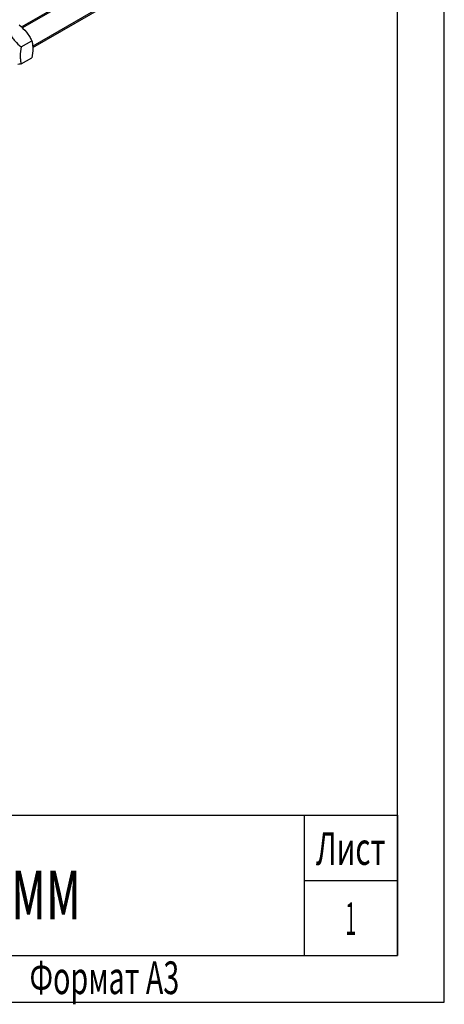
# Model space of a CAD drawing. Units: millimetres. Extents: x 0 to 6000, y -4 to 4243.
# Drawn here: x 5351 to 6000, y -3 to 1501 of the extents above; entities that cross this region are included whole.
import ezdxf
from ezdxf.enums import TextEntityAlignment as Align

# ---------------------------------------------------------------- set-up
doc = ezdxf.new("R2010")
doc.units = ezdxf.units.MM
doc.header["$LTSCALE"] = 330
doc.layers.get('0').update_dxf_attribs({"linetype": 'CONTINUOUS'})
doc.layers.add('AXIS', color=7, linetype='CONTINUOUS')
doc.layers.add('NOTES', color=7, linetype='CONTINUOUS')
doc.styles.add('TEXTSTYLE_2', font='txt', dxfattribs={"width": 0.8})

# ---------------------------------------------------------------- blocks, each defined once
blk = doc.blocks.new('*T13')
at = {"color": 4, "linetype": 'Continuous'}
for p, q in [((0, 0), (2642.9, 0)), ((0, 0), (0, -214.3)), ((100, 0), (100, -214.3)), ((242.9, 0), (242.9, -214.3)), ((571.4, 0), (571.4, -214.3)), ((785.7, 0), (785.7, -214.3)), ((928.6, 0), (928.6, -214.3)), ((2500, 0), (2500, -214.3)), ((2642.9, 0), (2642.9, -214.3)), ((0, -71.4), (928.6, -71.4)), ((2500, -100), (2642.9, -100)), ((0, -142.9), (928.6, -142.9)), ((0, -214.3), (2642.9, -214.3))]:
    blk.add_line(p, q, dxfattribs=at)
at = {"layer": 'NOTES', "color": 2, "linetype": 'Continuous', "oblique": 15}
for s, height, width, p in [('Лист', 50, 0.660156, (2571.4, -75.9)), ('HHN37 Py10, L2=1500 мм', 100, 0.552912, (1714.3, -158.9)), ('1', 50, 0.429688, (2571.4, -183)), ('Лист', 50, 0.660156, (171.4, -204.5)), ('№ докум.', 50, 0.571289, (407.1, -204.5)), ('Подп.', 50, 0.514062, (678.6, -204.5)), ('Дата', 50, 0.660156, (857.1, -204.5))]:
    blk.add_text(s, height=height, dxfattribs=dict(at, width=width)).set_placement(p, align=Align.CENTER)
at = {"layer": 'NOTES', "color": 2, "linetype": 'Continuous', "style": 'TEXTSTYLE_2', "oblique": 15, "width": 0.509766}
blk.add_text('Изм.', height=50, dxfattribs=at).set_placement((50, -204.5), align=Align.CENTER)
blk = doc.blocks.new('*T14')
at = {"color": 7, "linetype": 'Continuous'}
for p, q in [((0, 0), (2642.9, 0)), ((0, 0), (0, -214.3)), ((100, 0), (100, -214.3)), ((242.9, 0), (242.9, -214.3)), ((571.4, 0), (571.4, -214.3)), ((785.7, 0), (785.7, -214.3)), ((928.6, 0), (928.6, -214.3)), ((2500, 0), (2500, -214.3)), ((2642.9, 0), (2642.9, -214.3)), ((2500, -100), (2642.9, -100)), ((0, -142.9), (928.6, -142.9)), ((0, -214.3), (2642.9, -214.3))]:
    blk.add_line(p, q, dxfattribs=at)

msp = doc.modelspace()

# ---------------------------------------------------------------- linework, layer by layer
at = {"color": 4, "linetype": 'Continuous'}
for p, q in [((6000, 0), (6000, 4242.857)), ((0, 0), (6000, 0))]:
    msp.add_line(p, q, dxfattribs=at)
at = {"color": 7, "linetype": 'Continuous'}
for p, q in [((5928.571, 71.429), (5928.571, 4171.429)), ((5353.469, 1459.782), (5369.884, 1469.259)), ((5353.469, 1433.855), (5369.884, 1443.332)), ((285.714, 71.429), (5928.571, 71.429))]:
    msp.add_line(p, q, dxfattribs=at)
at = {"color": 2, "linetype": 'Continuous'}
for p, q in [((5770.16, 1728.322), (5355.432, 1488.88)), ((5786.16, 1700.609), (5371.139, 1460.998))]:
    msp.add_line(p, q, dxfattribs=at)
at = {"color": 7, "linetype": 'Continuous'}
for points, knots in [([(5350.438, 1493.449), (5354.448, 1490.01), (5360.112, 1484.456), (5366.168, 1475.968), (5368.709, 1471.509), (5369.884, 1469.259)], [0, 0, 0, 0, 0.50758625, 0.75614388, 1, 1, 1, 1]), ([(5336.558, 1479.426), (5337.647, 1477.599), (5339.989, 1474), (5345.38, 1467.187), (5350.138, 1462.639), (5353.469, 1459.782)], [0, 0, 0, 0, 0.24516603, 0.49423128, 1, 1, 1, 1]), ([(5353.469, 1459.782), (5352.648, 1455.241), (5351.799, 1448.518), (5352.305, 1439.812), (5353.029, 1435.782), (5353.469, 1433.855)], [0, 0, 0, 0, 0.53046379, 0.77270953, 1, 1, 1, 1]), ([(5369.884, 1469.259), (5370.324, 1467.331), (5371.048, 1463.302), (5371.555, 1454.595), (5370.705, 1447.873), (5369.884, 1443.332)], [0, 0, 0, 0, 0.22729049, 0.46953623, 1, 1, 1, 1]), ([(5353.469, 1433.855), (5353.061, 1433.776), (5351.464, 1433.473), (5349.864, 1433.19), (5348.671, 1432.997)], [0, 0, 0, 0, 0.25605119, 1, 1, 1, 1])]:
    msp.add_open_spline(points, degree=3, knots=knots, dxfattribs=at)
at = {"layer": 'AXIS', "color": 7, "linetype": 'Continuous'}
for p, q in [((5353.921, 1490.317), (5767.746, 1729.238)), ((5371.256, 1458.756), (5785.746, 1698.061))]:
    msp.add_line(p, q, dxfattribs=at)

# ---------------------------------------------------------------- block references
for name in ['*T13', '*T14']:
    msp.add_blockref(name, (3285.714, 285.714))

# ---------------------------------------------------------------- texts
at = {"color": 2, "linetype": 'Continuous', "style": 'TEXTSTYLE_2', "oblique": 15, "width": 0.642795}
msp.add_text('Формат A3', height=50, dxfattribs=at).set_placement((5366.391, 12.379))

doc.saveas('drawing.dxf')
